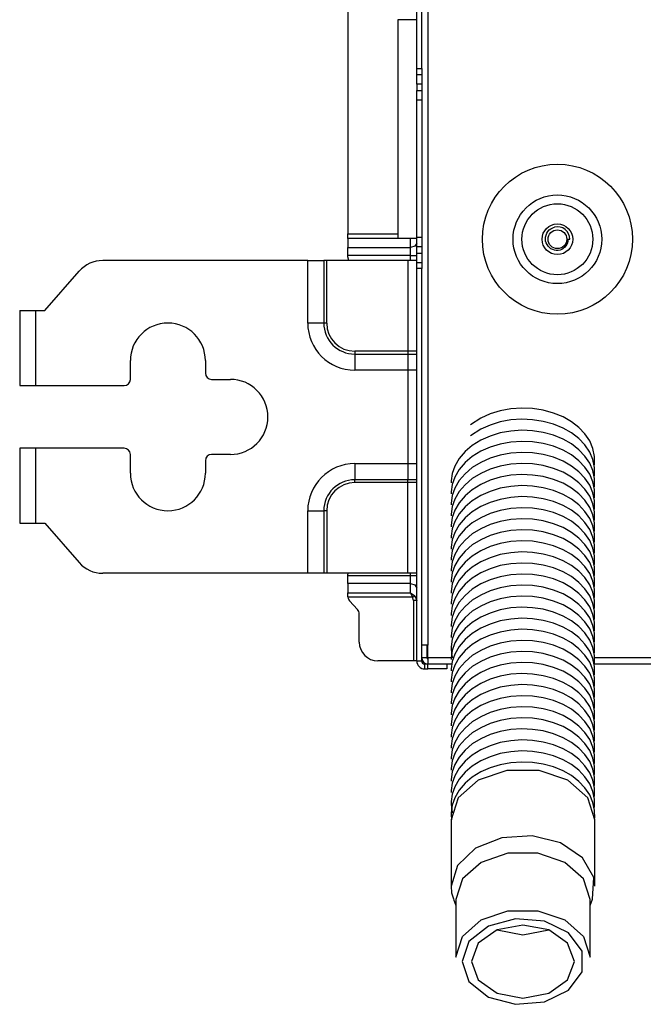
# Model space of a CAD drawing. Units: inches. Extents: x 0 to 22553, y 0 to 5362.
# Drawn here: x 3090 to 3190, y 2666 to 2823 of the extents above; entities that cross this region are included whole.
import ezdxf

# ---------------------------------------------------------------- set-up
doc = ezdxf.new("R2010")
doc.units = ezdxf.units.IN
doc.header["$MEASUREMENT"] = 0
doc.layers.add('LG-Product', color=3, linetype='Continuous')

msp = doc.modelspace()

# ---------------------------------------------------------------- linework, layer by layer
at = {"layer": 'LG-Product', "linetype": 'Continuous'}
for p, q in [((3155.13, 3165.09), (3155.13, 2723.09)), ((3154.13, 2815.29), (3154.13, 3072.89)), ((3153.33, 2815.29), (3153.33, 3027.59)), ((3142.33, 2937.26), (3142.33, 2788.84)), ((3153.33, 2823.09), (3150.33, 2823.09)), ((3150.33, 2823.09), (3150.33, 2788.09)), ((3153.33, 2815.29), (3154.13, 2815.29)), ((3153.33, 2814.58), (3153.33, 2815.29)), ((3153.33, 2814.29), (3153.33, 2814.58)), ((3154.13, 2815.3), (3154.13, 2783.29)), ((3154.13, 2815.29), (3154.13, 2814.58)), ((3154.13, 2814.58), (3154.13, 2814.29)), ((3154.13, 2814.29), (3153.33, 2814.29)), ((3153.33, 2813.85), (3153.33, 2814.29)), ((3153.33, 2812.79), (3153.33, 2813.85)), ((3154.13, 2812.79), (3153.33, 2812.79)), ((3153.33, 2812.79), (3153.33, 2811.79)), ((3153.33, 2811.79), (3154.13, 2811.79)), ((3153.33, 2810.73), (3153.33, 2811.79)), ((3153.33, 2810.29), (3153.33, 2810.73)), ((3153.33, 2788.29), (3153.33, 2810.29)), ((3153.33, 2810.29), (3153.56, 2810.29)), ((3153.56, 2810.29), (3154.13, 2810.29)), ((3174.31, 2789.23), (3174.53, 2789.47)), ((3174.53, 2789.47), (3174.79, 2789.67)), ((3174.79, 2789.67), (3175.08, 2789.83)), ((3175.08, 2789.83), (3175.22, 2789.89)), ((3175.22, 2789.89), (3175.36, 2789.94)), ((3142.33, 2788.84), (3150.33, 2788.84)), ((3142.33, 2788.45), (3142.33, 2788.84)), ((3142.33, 2788.13), (3142.33, 2788.45)), ((3150.33, 2788.13), (3142.33, 2788.13)), ((3142.33, 2788.13), (3142.33, 2786.65)), ((3153.33, 2788.09), (3150.33, 2788.09)), ((3152.33, 2786.65), (3152.33, 2788.09)), ((3153.56, 2788.29), (3153.33, 2788.29)), ((3153.33, 2787.85), (3153.33, 2788.29)), ((3153.33, 2786.79), (3153.33, 2787.85)), ((3154.13, 2788.29), (3153.56, 2788.29)), ((3173.92, 2788.03), (3173.94, 2788.35)), ((3173.95, 2787.71), (3173.92, 2788.03)), ((3173.94, 2788.35), (3174.02, 2788.66)), ((3174.04, 2787.41), (3173.95, 2787.71)), ((3174.02, 2788.66), (3174.14, 2788.95)), ((3174.14, 2788.95), (3174.31, 2789.23)), ((3177.5, 2787.71), (3177.44, 2787.43)), ((3177.51, 2787.99), (3177.5, 2787.71)), ((3177.51, 2787.99), (3177.83, 2787.99)), ((3142.33, 2786.65), (3152.33, 2786.65)), ((3142.33, 2786.07), (3142.33, 2786.65)), ((3153.03, 2786.86), (3152.33, 2786.65)), ((3152.33, 2786.07), (3152.33, 2786.65)), ((3153.33, 2787.36), (3153.03, 2786.86)), ((3154.13, 2786.79), (3153.33, 2786.79)), ((3153.33, 2785.79), (3153.33, 2786.79)), ((3174.17, 2787.13), (3174.04, 2787.41)), ((3174.34, 2786.87), (3174.17, 2787.13)), ((3174.56, 2786.65), (3174.34, 2786.87)), ((3174.8, 2786.47), (3174.56, 2786.65)), ((3175.08, 2786.33), (3174.8, 2786.47)), ((3175.36, 2786.24), (3175.08, 2786.33)), ((3175.66, 2786.2), (3175.36, 2786.24)), ((3175.96, 2786.21), (3175.66, 2786.2)), ((3176.25, 2786.26), (3175.96, 2786.21)), ((3176.52, 2786.37), (3176.25, 2786.26)), ((3176.78, 2786.51), (3176.52, 2786.37)), ((3177, 2786.7), (3176.78, 2786.51)), ((3177.19, 2786.92), (3177, 2786.7)), ((3177.34, 2787.17), (3177.19, 2786.92)), ((3177.44, 2787.43), (3177.34, 2787.17)), ((3135.89, 2784.59), (3103.1, 2784.59)), ((3135.89, 2774.59), (3135.89, 2784.59)), ((3135.89, 2784.59), (3137.44, 2784.59)), ((3137.44, 2784.59), (3138.47, 2784.59)), ((3138.47, 2784.59), (3138.47, 2774.59)), ((3138.65, 2784.59), (3138.47, 2784.59)), ((3138.93, 2784.59), (3138.65, 2784.59)), ((3138.93, 2774.59), (3138.93, 2784.59)), ((3151.93, 2784.59), (3138.93, 2784.59)), ((3142.33, 2785.38), (3142.33, 2786.07)), ((3152.33, 2785.38), (3142.33, 2785.38)), ((3142.33, 2785.14), (3142.33, 2785.38)), ((3151.93, 2784.59), (3151.93, 2770.09)), ((3152.66, 2784.59), (3151.93, 2784.59)), ((3152.33, 2785.38), (3152.33, 2786.07)), ((3152.33, 2784.59), (3152.33, 2785.38)), ((3152.33, 2785.38), (3153.03, 2785.38)), ((3153.33, 2784.59), (3152.66, 2784.59)), ((3153.03, 2785.38), (3153.33, 2785.38)), ((3153.33, 2785.79), (3154.13, 2785.79)), ((3153.33, 2784.73), (3153.33, 2785.79)), ((3153.33, 2784.29), (3153.33, 2784.73)), ((3153.33, 2784.29), (3154.13, 2784.29)), ((3153.33, 2784), (3153.33, 2784.29)), ((3153.33, 2783.29), (3153.33, 2784)), ((3153.33, 2720.59), (3153.33, 2783.29)), ((3154.13, 2783.29), (3153.33, 2783.29)), ((3154.13, 2784.29), (3154.13, 2784)), ((3154.13, 2784), (3154.13, 2783.29)), ((3154.13, 2720.59), (3154.13, 2783.29)), ((3093.83, 2776.59), (3099.33, 2782.88)), ((3089.83, 2776.59), (3089.83, 2764.59)), ((3089.83, 2776.59), (3090.56, 2776.59)), ((3090.56, 2776.59), (3092.33, 2776.59)), ((3092.33, 2776.59), (3092.33, 2764.59)), ((3092.33, 2776.59), (3093.83, 2776.59)), ((3137.44, 2774.59), (3135.89, 2774.59)), ((3138.47, 2774.59), (3137.44, 2774.59)), ((3138.65, 2774.59), (3138.47, 2774.59)), ((3138.93, 2774.59), (3138.65, 2774.59)), ((3151.93, 2770.09), (3143.43, 2770.09)), ((3143.43, 2770.09), (3143.43, 2769.82)), ((3143.43, 2769.82), (3143.43, 2769.63)), ((3143.43, 2769.63), (3151.93, 2769.63)), ((3143.43, 2769.63), (3143.43, 2768.6)), ((3152.66, 2770.09), (3151.93, 2770.09)), ((3151.93, 2770.09), (3151.93, 2769.82)), ((3151.93, 2769.82), (3151.93, 2769.63)), ((3151.93, 2769.63), (3151.93, 2768.6)), ((3151.93, 2769.63), (3152.65, 2769.63)), ((3152.65, 2769.63), (3153.33, 2769.63)), ((3153.33, 2770.09), (3152.66, 2770.09)), ((3107.53, 2765.59), (3107.53, 2768.59)), ((3119.53, 2768.59), (3119.53, 2766.59)), ((3143.43, 2768.6), (3143.43, 2767.06)), ((3151.93, 2768.6), (3151.93, 2767.06)), ((3151.93, 2767.06), (3143.43, 2767.06)), ((3151.93, 2767.06), (3151.93, 2752.12)), ((3152.64, 2767.06), (3151.93, 2767.06)), ((3153.33, 2767.06), (3152.64, 2767.06)), ((3089.83, 2764.59), (3090.56, 2764.59)), ((3090.56, 2764.59), (3092.33, 2764.59)), ((3092.33, 2764.59), (3106.53, 2764.59)), ((3120.53, 2765.59), (3123.53, 2765.59)), ((3170.12, 2760.98), (3168.38, 2760.86)), ((3171.87, 2760.91), (3170.12, 2760.98)), ((3163.57, 2759.39), (3161.92, 2758.34)), ((3165.06, 2760.06), (3163.57, 2759.39)), ((3166.68, 2760.56), (3165.06, 2760.06)), ((3168.38, 2760.86), (3166.68, 2760.56)), ((3173.58, 2760.65), (3171.87, 2760.91)), ((3175.21, 2760.2), (3173.58, 2760.65)), ((3176.73, 2759.58), (3175.21, 2760.2)), ((3178.08, 2758.81), (3176.73, 2759.58)), ((3165.06, 2758.29), (3163.57, 2757.63)), ((3166.68, 2758.79), (3165.06, 2758.29)), ((3168.38, 2759.1), (3166.68, 2758.79)), ((3170.12, 2759.22), (3168.38, 2759.1)), ((3171.87, 2759.14), (3170.12, 2759.22)), ((3173.58, 2758.88), (3171.87, 2759.14)), ((3175.21, 2758.43), (3173.58, 2758.88)), ((3176.73, 2757.81), (3175.21, 2758.43)), ((3178.08, 2757.04), (3176.73, 2757.81)), ((3179.27, 2757.89), (3178.08, 2758.81)), ((3180.24, 2756.87), (3179.27, 2757.89)), ((3163.57, 2757.63), (3161.92, 2756.57)), ((3165.06, 2756.53), (3163.57, 2755.86)), ((3166.68, 2757.02), (3165.06, 2756.53)), ((3168.38, 2757.33), (3166.68, 2757.02)), ((3170.12, 2757.45), (3168.38, 2757.33)), ((3171.87, 2757.37), (3170.12, 2757.45)), ((3173.58, 2757.11), (3171.87, 2757.37)), ((3175.21, 2756.66), (3173.58, 2757.11)), ((3176.73, 2756.04), (3175.21, 2756.66)), ((3179.27, 2756.12), (3178.08, 2757.04)), ((3181, 2755.74), (3180.24, 2756.87)), ((3162.22, 2755.03), (3161.06, 2754.05)), ((3163.57, 2755.86), (3162.22, 2755.03)), ((3165.06, 2754.76), (3163.57, 2754.09)), ((3166.68, 2755.25), (3165.06, 2754.76)), ((3168.38, 2755.56), (3166.68, 2755.25)), ((3170.12, 2755.68), (3168.38, 2755.56)), ((3171.87, 2755.61), (3170.12, 2755.68)), ((3173.58, 2755.34), (3171.87, 2755.61)), ((3175.21, 2754.9), (3173.58, 2755.34)), ((3176.73, 2754.27), (3175.21, 2754.9)), ((3178.08, 2755.27), (3176.73, 2756.04)), ((3179.27, 2754.35), (3178.08, 2755.27)), ((3180.24, 2755.1), (3179.27, 2756.12)), ((3181, 2753.97), (3180.24, 2755.1)), ((3181.52, 2754.53), (3181, 2755.74)), ((3089.83, 2754.59), (3089.83, 2742.59)), ((3090.56, 2754.59), (3089.83, 2754.59)), ((3092.33, 2754.59), (3090.56, 2754.59)), ((3092.33, 2754.59), (3092.33, 2742.59)), ((3106.53, 2754.59), (3092.33, 2754.59)), ((3107.53, 2750.59), (3107.53, 2753.59)), ((3123.53, 2753.59), (3120.53, 2753.59)), ((3161.06, 2754.05), (3160.12, 2752.94)), ((3162.22, 2753.26), (3161.06, 2752.28)), ((3163.57, 2754.09), (3162.22, 2753.26)), ((3166.68, 2753.49), (3165.06, 2752.99)), ((3168.38, 2753.79), (3166.68, 2753.49)), ((3170.12, 2753.91), (3168.38, 2753.79)), ((3171.87, 2753.84), (3170.12, 2753.91)), ((3173.58, 2753.57), (3171.87, 2753.84)), ((3175.21, 2753.13), (3173.58, 2753.57)), ((3176.73, 2752.51), (3175.21, 2753.13)), ((3178.08, 2753.5), (3176.73, 2754.27)), ((3179.27, 2752.59), (3178.08, 2753.5)), ((3180.24, 2753.33), (3179.27, 2754.35)), ((3181, 2752.21), (3180.24, 2753.33)), ((3181.52, 2752.77), (3181, 2753.97)), ((3181.79, 2753.27), (3181.52, 2754.53)), ((3181.79, 2751.93), (3181.79, 2753.27)), ((3119.53, 2752.59), (3119.53, 2750.59)), ((3143.43, 2752.12), (3151.93, 2752.12)), ((3143.43, 2752.12), (3143.43, 2750.58)), ((3151.93, 2752.12), (3151.93, 2750.58)), ((3151.93, 2752.12), (3152.64, 2752.12)), ((3152.64, 2752.12), (3153.33, 2752.12)), ((3159.42, 2751.73), (3159.01, 2750.56)), ((3160.12, 2752.94), (3159.42, 2751.73)), ((3161.06, 2752.28), (3160.12, 2751.17)), ((3163.57, 2752.32), (3162.22, 2751.49)), ((3165.06, 2752.99), (3163.57, 2752.32)), ((3166.68, 2751.72), (3165.06, 2751.22)), ((3168.38, 2752.03), (3166.68, 2751.72)), ((3170.12, 2752.14), (3168.38, 2752.03)), ((3171.87, 2752.07), (3170.12, 2752.14)), ((3173.58, 2751.81), (3171.87, 2752.07)), ((3175.21, 2751.36), (3173.58, 2751.81)), ((3178.08, 2751.73), (3176.73, 2752.51)), ((3179.27, 2750.82), (3178.08, 2751.73)), ((3180.24, 2751.56), (3179.27, 2752.59)), ((3181, 2750.44), (3180.24, 2751.56)), ((3181.52, 2751), (3181, 2752.21)), ((3181.79, 2751.51), (3181.52, 2752.77)), ((3181.79, 2750.16), (3181.79, 2751.51)), ((3143.43, 2750.58), (3143.43, 2749.55)), ((3151.93, 2750.58), (3151.93, 2749.55)), ((3159.01, 2750.56), (3158.83, 2749.35)), ((3159.42, 2749.96), (3159.01, 2748.79)), ((3160.12, 2751.17), (3159.42, 2749.96)), ((3161.06, 2750.51), (3160.12, 2749.4)), ((3162.22, 2751.49), (3161.06, 2750.51)), ((3163.57, 2750.56), (3162.22, 2749.72)), ((3165.06, 2751.22), (3163.57, 2750.56)), ((3166.68, 2749.95), (3165.06, 2749.46)), ((3168.38, 2750.26), (3166.68, 2749.95)), ((3170.12, 2750.38), (3168.38, 2750.26)), ((3171.87, 2750.3), (3170.12, 2750.38)), ((3173.58, 2750.04), (3171.87, 2750.3)), ((3175.21, 2749.59), (3173.58, 2750.04)), ((3176.73, 2750.74), (3175.21, 2751.36)), ((3178.08, 2749.97), (3176.73, 2750.74)), ((3179.27, 2749.05), (3178.08, 2749.97)), ((3180.24, 2749.8), (3179.27, 2750.82)), ((3181.52, 2749.23), (3181, 2750.44)), ((3181.79, 2749.74), (3181.52, 2751)), ((3151.93, 2749.55), (3143.43, 2749.55)), ((3143.43, 2749.37), (3143.43, 2749.55)), ((3143.43, 2749.09), (3143.43, 2749.37)), ((3151.93, 2749.09), (3143.43, 2749.09)), ((3152.65, 2749.55), (3151.93, 2749.55)), ((3151.93, 2749.37), (3151.93, 2749.55)), ((3151.93, 2749.09), (3151.93, 2749.37)), ((3151.93, 2734.59), (3151.93, 2749.09)), ((3152.66, 2749.09), (3151.93, 2749.09)), ((3153.33, 2749.55), (3152.65, 2749.55)), ((3153.33, 2749.09), (3152.66, 2749.09)), ((3158.83, 2749.35), (3158.83, 2749.21)), ((3158.83, 2749.21), (3158.83, 2749.07)), ((3159.01, 2748.79), (3158.83, 2747.59)), ((3160.12, 2749.4), (3159.42, 2748.19)), ((3161.06, 2748.74), (3160.12, 2747.64)), ((3162.22, 2749.72), (3161.06, 2748.74)), ((3163.57, 2748.79), (3162.22, 2747.95)), ((3165.06, 2749.46), (3163.57, 2748.79)), ((3168.38, 2748.49), (3166.68, 2748.18)), ((3170.12, 2748.61), (3168.38, 2748.49)), ((3171.87, 2748.53), (3170.12, 2748.61)), ((3173.58, 2748.27), (3171.87, 2748.53)), ((3176.73, 2748.97), (3175.21, 2749.59)), ((3178.08, 2748.2), (3176.73, 2748.97)), ((3180.24, 2748.03), (3179.27, 2749.05)), ((3181, 2748.67), (3180.24, 2749.8)), ((3181.52, 2747.46), (3181, 2748.67)), ((3181.79, 2747.97), (3181.52, 2749.23)), ((3181.79, 2748.39), (3181.79, 2749.74)), ((3158.83, 2747.59), (3158.83, 2747.44)), ((3158.83, 2747.44), (3158.83, 2747.3)), ((3159.01, 2747.02), (3158.83, 2745.82)), ((3159.42, 2748.19), (3159.01, 2747.02)), ((3160.12, 2747.64), (3159.42, 2746.43)), ((3161.06, 2746.97), (3160.12, 2745.87)), ((3162.22, 2747.95), (3161.06, 2746.97)), ((3163.57, 2747.02), (3162.22, 2746.19)), ((3165.06, 2747.69), (3163.57, 2747.02)), ((3166.68, 2748.18), (3165.06, 2747.69)), ((3170.12, 2746.84), (3168.38, 2746.72)), ((3171.87, 2746.77), (3170.12, 2746.84)), ((3175.21, 2747.82), (3173.58, 2748.27)), ((3176.73, 2747.2), (3175.21, 2747.82)), ((3178.08, 2746.43), (3176.73, 2747.2)), ((3179.27, 2747.28), (3178.08, 2748.2)), ((3180.24, 2746.26), (3179.27, 2747.28)), ((3181, 2746.9), (3180.24, 2748.03)), ((3181.52, 2745.69), (3181, 2746.9)), ((3181.79, 2746.2), (3181.52, 2747.46)), ((3181.79, 2746.63), (3181.79, 2747.97)), ((3158.83, 2745.82), (3158.83, 2745.68)), ((3158.83, 2745.68), (3158.83, 2745.54)), ((3159.01, 2745.25), (3158.83, 2744.05)), ((3159.42, 2746.43), (3159.01, 2745.25)), ((3160.12, 2745.87), (3159.42, 2744.66)), ((3161.06, 2745.21), (3160.12, 2744.1)), ((3162.22, 2746.19), (3161.06, 2745.21)), ((3163.57, 2745.25), (3162.22, 2744.42)), ((3165.06, 2745.92), (3163.57, 2745.25)), ((3166.68, 2746.41), (3165.06, 2745.92)), ((3168.38, 2746.72), (3166.68, 2746.41)), ((3173.58, 2746.5), (3171.87, 2746.77)), ((3175.21, 2746.06), (3173.58, 2746.5)), ((3176.73, 2745.44), (3175.21, 2746.06)), ((3178.08, 2744.66), (3176.73, 2745.44)), ((3179.27, 2745.52), (3178.08, 2746.43)), ((3180.24, 2744.49), (3179.27, 2745.52)), ((3181, 2745.13), (3180.24, 2746.26)), ((3181.79, 2744.44), (3181.52, 2745.69)), ((3181.79, 2744.86), (3181.79, 2746.2)), ((3135.89, 2734.59), (3135.89, 2744.59)), ((3135.89, 2744.59), (3137.44, 2744.59)), ((3137.44, 2744.59), (3138.47, 2744.59)), ((3138.47, 2744.59), (3138.47, 2734.59)), ((3138.65, 2744.59), (3138.47, 2744.59)), ((3138.93, 2744.59), (3138.65, 2744.59)), ((3138.93, 2744.59), (3138.93, 2734.59)), ((3158.83, 2744.05), (3158.83, 2743.91)), ((3158.83, 2743.91), (3158.83, 2743.77)), ((3159.42, 2744.66), (3159.01, 2743.49)), ((3160.12, 2744.1), (3159.42, 2742.89)), ((3162.22, 2744.42), (3161.06, 2743.44)), ((3165.06, 2744.15), (3163.57, 2743.48)), ((3166.68, 2744.65), (3165.06, 2744.15)), ((3168.38, 2744.95), (3166.68, 2744.65)), ((3170.12, 2745.07), (3168.38, 2744.95)), ((3171.87, 2745), (3170.12, 2745.07)), ((3173.58, 2744.74), (3171.87, 2745)), ((3175.21, 2744.29), (3173.58, 2744.74)), ((3176.73, 2743.67), (3175.21, 2744.29)), ((3178.08, 2742.9), (3176.73, 2743.67)), ((3179.27, 2743.75), (3178.08, 2744.66)), ((3180.24, 2742.73), (3179.27, 2743.75)), ((3181, 2743.37), (3180.24, 2744.49)), ((3181.52, 2743.93), (3181, 2745.13)), ((3181.79, 2742.67), (3181.52, 2743.93)), ((3181.79, 2743.09), (3181.79, 2744.44)), ((3089.83, 2742.59), (3090.56, 2742.59)), ((3090.56, 2742.59), (3092.33, 2742.59)), ((3092.33, 2742.59), (3093.83, 2742.59)), ((3093.83, 2742.59), (3099.33, 2736.3)), ((3159.01, 2743.49), (3158.83, 2742.28)), ((3158.83, 2742.28), (3158.83, 2742.14)), ((3158.83, 2742.14), (3158.83, 2742)), ((3159.42, 2742.89), (3159.01, 2741.72)), ((3160.12, 2742.33), (3159.42, 2741.12)), ((3161.06, 2743.44), (3160.12, 2742.33)), ((3162.22, 2742.65), (3161.06, 2741.67)), ((3163.57, 2743.48), (3162.22, 2742.65)), ((3165.06, 2742.38), (3163.57, 2741.72)), ((3166.68, 2742.88), (3165.06, 2742.38)), ((3168.38, 2743.19), (3166.68, 2742.88)), ((3170.12, 2743.31), (3168.38, 2743.19)), ((3171.87, 2743.23), (3170.12, 2743.31)), ((3173.58, 2742.97), (3171.87, 2743.23)), ((3175.21, 2742.52), (3173.58, 2742.97)), ((3176.73, 2741.9), (3175.21, 2742.52)), ((3179.27, 2741.98), (3178.08, 2742.9)), ((3181, 2741.6), (3180.24, 2742.73)), ((3181.52, 2742.16), (3181, 2743.37)), ((3181.79, 2740.9), (3181.52, 2742.16)), ((3181.79, 2741.32), (3181.79, 2742.67)), ((3159.01, 2741.72), (3158.83, 2740.51)), ((3158.83, 2740.51), (3158.83, 2740.37)), ((3159.42, 2741.12), (3159.01, 2739.95)), ((3160.12, 2740.57), (3159.42, 2739.36)), ((3161.06, 2741.67), (3160.12, 2740.57)), ((3162.22, 2740.88), (3161.06, 2739.9)), ((3163.57, 2741.72), (3162.22, 2740.88)), ((3165.06, 2740.62), (3163.57, 2739.95)), ((3166.68, 2741.11), (3165.06, 2740.62)), ((3168.38, 2741.42), (3166.68, 2741.11)), ((3170.12, 2741.54), (3168.38, 2741.42)), ((3171.87, 2741.46), (3170.12, 2741.54)), ((3173.58, 2741.2), (3171.87, 2741.46)), ((3175.21, 2740.75), (3173.58, 2741.2)), ((3176.73, 2740.13), (3175.21, 2740.75)), ((3178.08, 2741.13), (3176.73, 2741.9)), ((3179.27, 2740.21), (3178.08, 2741.13)), ((3180.24, 2740.96), (3179.27, 2741.98)), ((3181, 2739.83), (3180.24, 2740.96)), ((3181.52, 2740.39), (3181, 2741.6)), ((3181.79, 2739.55), (3181.79, 2740.9)), ((3158.83, 2740.37), (3158.83, 2740.23)), ((3159.01, 2739.95), (3158.83, 2738.75)), ((3159.42, 2739.36), (3159.01, 2738.18)), ((3161.06, 2739.9), (3160.12, 2738.8)), ((3162.22, 2739.12), (3161.06, 2738.14)), ((3163.57, 2739.95), (3162.22, 2739.12)), ((3166.68, 2739.34), (3165.06, 2738.85)), ((3168.38, 2739.65), (3166.68, 2739.34)), ((3170.12, 2739.77), (3168.38, 2739.65)), ((3171.87, 2739.7), (3170.12, 2739.77)), ((3173.58, 2739.43), (3171.87, 2739.7)), ((3175.21, 2738.99), (3173.58, 2739.43)), ((3176.73, 2738.36), (3175.21, 2738.99)), ((3178.08, 2739.36), (3176.73, 2740.13)), ((3179.27, 2738.44), (3178.08, 2739.36)), ((3180.24, 2739.19), (3179.27, 2740.21)), ((3181, 2738.06), (3180.24, 2739.19)), ((3181.52, 2738.62), (3181, 2739.83)), ((3181.79, 2739.13), (3181.52, 2740.39)), ((3181.79, 2737.79), (3181.79, 2739.13)), ((3158.83, 2738.75), (3158.83, 2738.61)), ((3158.83, 2738.61), (3158.83, 2738.46)), ((3159.01, 2738.18), (3158.83, 2736.98)), ((3159.42, 2737.59), (3159.01, 2736.42)), ((3160.12, 2738.8), (3159.42, 2737.59)), ((3161.06, 2738.14), (3160.12, 2737.03)), ((3162.22, 2737.35), (3161.06, 2736.37)), ((3163.57, 2738.18), (3162.22, 2737.35)), ((3165.06, 2738.85), (3163.57, 2738.18)), ((3166.68, 2737.58), (3165.06, 2737.08)), ((3168.38, 2737.88), (3166.68, 2737.58)), ((3170.12, 2738), (3168.38, 2737.88)), ((3171.87, 2737.93), (3170.12, 2738)), ((3173.58, 2737.66), (3171.87, 2737.93)), ((3175.21, 2737.22), (3173.58, 2737.66)), ((3178.08, 2737.59), (3176.73, 2738.36)), ((3179.27, 2736.68), (3178.08, 2737.59)), ((3180.24, 2737.42), (3179.27, 2738.44)), ((3181, 2736.3), (3180.24, 2737.42)), ((3181.52, 2736.86), (3181, 2738.06)), ((3181.79, 2737.36), (3181.52, 2738.62)), ((3181.79, 2736.02), (3181.79, 2737.36)), ((3158.83, 2736.98), (3158.83, 2736.84)), ((3158.83, 2736.84), (3158.83, 2736.7)), ((3159.01, 2736.42), (3158.83, 2735.21)), ((3159.42, 2735.82), (3159.01, 2734.65)), ((3160.12, 2737.03), (3159.42, 2735.82)), ((3161.06, 2736.37), (3160.12, 2735.26)), ((3163.57, 2736.41), (3162.22, 2735.58)), ((3165.06, 2737.08), (3163.57, 2736.41)), ((3166.68, 2735.81), (3165.06, 2735.31)), ((3168.38, 2736.12), (3166.68, 2735.81)), ((3170.12, 2736.23), (3168.38, 2736.12)), ((3171.87, 2736.16), (3170.12, 2736.23)), ((3173.58, 2735.9), (3171.87, 2736.16)), ((3175.21, 2735.45), (3173.58, 2735.9)), ((3176.73, 2736.6), (3175.21, 2737.22)), ((3178.08, 2735.82), (3176.73, 2736.6)), ((3179.27, 2734.91), (3178.08, 2735.82)), ((3180.24, 2735.65), (3179.27, 2736.68)), ((3181.52, 2735.09), (3181, 2736.3)), ((3181.79, 2735.6), (3181.52, 2736.86)), ((3135.89, 2734.59), (3103.1, 2734.59)), ((3137.44, 2734.59), (3135.89, 2734.59)), ((3138.47, 2734.59), (3137.44, 2734.59)), ((3138.65, 2734.59), (3138.47, 2734.59)), ((3138.93, 2734.59), (3138.65, 2734.59)), ((3151.93, 2734.59), (3138.93, 2734.59)), ((3142.33, 2734.21), (3142.33, 2734.44)), ((3142.33, 2734.21), (3152.33, 2734.21)), ((3142.33, 2733.52), (3142.33, 2734.21)), ((3152.66, 2734.59), (3151.93, 2734.59)), ((3152.33, 2734.21), (3152.33, 2734.59)), ((3152.33, 2733.52), (3152.33, 2734.21)), ((3152.33, 2734.21), (3153.03, 2734.21)), ((3153.33, 2734.59), (3152.66, 2734.59)), ((3153.03, 2734.21), (3153.33, 2734.21)), ((3158.83, 2735.21), (3158.83, 2735.07)), ((3158.83, 2735.07), (3158.83, 2734.93)), ((3159.01, 2734.65), (3158.83, 2733.44)), ((3160.12, 2735.26), (3159.42, 2734.05)), ((3161.06, 2734.6), (3160.12, 2733.49)), ((3162.22, 2735.58), (3161.06, 2734.6)), ((3163.57, 2734.65), (3162.22, 2733.81)), ((3165.06, 2735.31), (3163.57, 2734.65)), ((3168.38, 2734.35), (3166.68, 2734.04)), ((3170.12, 2734.47), (3168.38, 2734.35)), ((3171.87, 2734.39), (3170.12, 2734.47)), ((3173.58, 2734.13), (3171.87, 2734.39)), ((3176.73, 2734.83), (3175.21, 2735.45)), ((3178.08, 2734.06), (3176.73, 2734.83)), ((3180.24, 2733.89), (3179.27, 2734.91)), ((3181, 2734.53), (3180.24, 2735.65)), ((3181.52, 2733.32), (3181, 2734.53)), ((3181.79, 2733.83), (3181.52, 2735.09)), ((3181.79, 2734.25), (3181.79, 2735.6)), ((3142.33, 2732.93), (3142.33, 2733.52)), ((3152.33, 2732.93), (3142.33, 2732.93)), ((3142.33, 2732.93), (3142.33, 2731.45)), ((3152.33, 2732.93), (3152.33, 2733.52)), ((3152.33, 2731.45), (3152.33, 2732.93)), ((3152.33, 2732.93), (3153.03, 2732.73)), ((3153.03, 2732.73), (3153.33, 2732.23)), ((3158.83, 2733.44), (3158.83, 2733.3)), ((3158.83, 2733.3), (3158.83, 2733.16)), ((3159.01, 2732.88), (3158.83, 2731.68)), ((3159.42, 2734.05), (3159.01, 2732.88)), ((3160.12, 2733.49), (3159.42, 2732.28)), ((3161.06, 2732.83), (3160.12, 2731.73)), ((3162.22, 2733.81), (3161.06, 2732.83)), ((3163.57, 2732.88), (3162.22, 2732.04)), ((3165.06, 2733.55), (3163.57, 2732.88)), ((3166.68, 2734.04), (3165.06, 2733.55)), ((3170.12, 2732.7), (3168.38, 2732.58)), ((3171.87, 2732.62), (3170.12, 2732.7)), ((3173.58, 2732.36), (3171.87, 2732.62)), ((3175.21, 2733.68), (3173.58, 2734.13)), ((3176.73, 2733.06), (3175.21, 2733.68)), ((3178.08, 2732.29), (3176.73, 2733.06)), ((3179.27, 2733.14), (3178.08, 2734.06)), ((3180.24, 2732.12), (3179.27, 2733.14)), ((3181, 2732.76), (3180.24, 2733.89)), ((3181.52, 2731.55), (3181, 2732.76)), ((3181.79, 2732.06), (3181.52, 2733.32)), ((3181.79, 2732.48), (3181.79, 2733.83)), ((3142.33, 2731.45), (3152.33, 2731.45)), ((3142.33, 2731.19), (3142.33, 2731.45)), ((3142.33, 2730.87), (3142.33, 2731.19)), ((3152.33, 2731.45), (3153.03, 2731)), ((3152.33, 2731.45), (3152.68, 2730.75)), ((3158.83, 2731.68), (3158.83, 2731.53)), ((3158.83, 2731.53), (3158.83, 2731.39)), ((3159.01, 2731.11), (3158.83, 2729.91)), ((3159.42, 2732.28), (3159.01, 2731.11)), ((3160.12, 2731.73), (3159.42, 2730.52)), ((3161.06, 2731.06), (3160.12, 2729.96)), ((3162.22, 2732.04), (3161.06, 2731.06)), ((3163.57, 2731.11), (3162.22, 2730.28)), ((3165.06, 2731.78), (3163.57, 2731.11)), ((3166.68, 2732.27), (3165.06, 2731.78)), ((3168.38, 2732.58), (3166.68, 2732.27)), ((3175.21, 2731.91), (3173.58, 2732.36)), ((3176.73, 2731.29), (3175.21, 2731.91)), ((3178.08, 2730.52), (3176.73, 2731.29)), ((3179.27, 2731.37), (3178.08, 2732.29)), ((3180.24, 2730.35), (3179.27, 2731.37)), ((3181, 2730.99), (3180.24, 2732.12)), ((3181.79, 2730.29), (3181.52, 2731.55)), ((3181.79, 2730.72), (3181.79, 2732.06)), ((3142.33, 2730.81), (3142.33, 2730.87)), ((3142.34, 2730.75), (3142.33, 2730.81)), ((3152.68, 2730.75), (3142.34, 2730.75)), ((3142.58, 2730.21), (3143.87, 2728.78)), ((3152.68, 2730.75), (3152.88, 2730.89)), ((3152.83, 2730.25), (3152.68, 2730.75)), ((3152.83, 2730.25), (3152.83, 2720.59)), ((3153.18, 2730.25), (3152.83, 2730.25)), ((3152.88, 2730.89), (3153.03, 2731)), ((3153.03, 2731), (3153.33, 2730.25)), ((3153.33, 2730.25), (3153.18, 2730.25)), ((3158.83, 2729.91), (3158.83, 2729.77)), ((3158.83, 2729.77), (3158.83, 2729.63)), ((3159.42, 2730.52), (3159.01, 2729.34)), ((3160.12, 2729.96), (3159.42, 2728.75)), ((3162.22, 2730.28), (3161.06, 2729.3)), ((3165.06, 2730.01), (3163.57, 2729.34)), ((3166.68, 2730.5), (3165.06, 2730.01)), ((3168.38, 2730.81), (3166.68, 2730.5)), ((3170.12, 2730.93), (3168.38, 2730.81)), ((3171.87, 2730.86), (3170.12, 2730.93)), ((3173.58, 2730.59), (3171.87, 2730.86)), ((3175.21, 2730.15), (3173.58, 2730.59)), ((3176.73, 2729.53), (3175.21, 2730.15)), ((3178.08, 2728.75), (3176.73, 2729.53)), ((3179.27, 2729.61), (3178.08, 2730.52)), ((3180.24, 2728.58), (3179.27, 2729.61)), ((3181, 2729.22), (3180.24, 2730.35)), ((3181.52, 2729.78), (3181, 2730.99)), ((3181.79, 2728.53), (3181.52, 2729.78)), ((3181.79, 2728.95), (3181.79, 2730.29)), ((3144.13, 2723.59), (3144.13, 2728.11)), ((3159.01, 2729.34), (3158.83, 2728.14)), ((3158.83, 2728.14), (3158.83, 2728)), ((3158.83, 2728), (3158.83, 2727.86)), ((3159.42, 2728.75), (3159.01, 2727.58)), ((3160.12, 2728.19), (3159.42, 2726.98)), ((3161.06, 2729.3), (3160.12, 2728.19)), ((3162.22, 2728.51), (3161.06, 2727.53)), ((3163.57, 2729.34), (3162.22, 2728.51)), ((3165.06, 2728.24), (3163.57, 2727.57)), ((3166.68, 2728.74), (3165.06, 2728.24)), ((3168.38, 2729.04), (3166.68, 2728.74)), ((3170.12, 2729.16), (3168.38, 2729.04)), ((3171.87, 2729.09), (3170.12, 2729.16)), ((3173.58, 2728.83), (3171.87, 2729.09)), ((3175.21, 2728.38), (3173.58, 2728.83)), ((3176.73, 2727.76), (3175.21, 2728.38)), ((3179.27, 2727.84), (3178.08, 2728.75)), ((3181, 2727.46), (3180.24, 2728.58)), ((3181.52, 2728.02), (3181, 2729.22)), ((3181.79, 2726.76), (3181.52, 2728.02)), ((3181.79, 2727.18), (3181.79, 2728.53)), ((3159.01, 2727.58), (3158.83, 2726.37)), ((3158.83, 2726.37), (3158.83, 2726.23)), ((3159.42, 2726.98), (3159.01, 2725.81)), ((3160.12, 2726.42), (3159.42, 2725.21)), ((3161.06, 2727.53), (3160.12, 2726.42)), ((3162.22, 2726.74), (3161.06, 2725.76)), ((3163.57, 2727.57), (3162.22, 2726.74)), ((3165.06, 2726.47), (3163.57, 2725.81)), ((3166.68, 2726.97), (3165.06, 2726.47)), ((3168.38, 2727.28), (3166.68, 2726.97)), ((3170.12, 2727.4), (3168.38, 2727.28)), ((3171.87, 2727.32), (3170.12, 2727.4)), ((3173.58, 2727.06), (3171.87, 2727.32)), ((3175.21, 2726.61), (3173.58, 2727.06)), ((3176.73, 2725.99), (3175.21, 2726.61)), ((3178.08, 2726.99), (3176.73, 2727.76)), ((3179.27, 2726.07), (3178.08, 2726.99)), ((3180.24, 2726.82), (3179.27, 2727.84)), ((3181, 2725.69), (3180.24, 2726.82)), ((3181.52, 2726.25), (3181, 2727.46)), ((3181.79, 2725.41), (3181.79, 2726.76)), ((3158.83, 2726.23), (3158.83, 2726.09)), ((3159.01, 2725.81), (3158.83, 2724.6)), ((3159.42, 2725.21), (3159.01, 2724.04)), ((3161.06, 2725.76), (3160.12, 2724.66)), ((3162.22, 2724.97), (3161.06, 2723.99)), ((3163.57, 2725.81), (3162.22, 2724.97)), ((3166.68, 2725.2), (3165.06, 2724.71)), ((3168.38, 2725.51), (3166.68, 2725.2)), ((3170.12, 2725.63), (3168.38, 2725.51)), ((3171.87, 2725.55), (3170.12, 2725.63)), ((3173.58, 2725.29), (3171.87, 2725.55)), ((3175.21, 2724.84), (3173.58, 2725.29)), ((3176.73, 2724.22), (3175.21, 2724.84)), ((3178.08, 2725.22), (3176.73, 2725.99)), ((3179.27, 2724.3), (3178.08, 2725.22)), ((3180.24, 2725.05), (3179.27, 2726.07)), ((3181, 2723.92), (3180.24, 2725.05)), ((3181.52, 2724.48), (3181, 2725.69)), ((3181.79, 2724.99), (3181.52, 2726.25)), ((3181.79, 2723.64), (3181.79, 2724.99)), ((3158.83, 2724.6), (3158.83, 2724.46)), ((3158.83, 2724.46), (3158.83, 2724.32)), ((3159.01, 2724.04), (3158.83, 2722.84)), ((3159.42, 2723.45), (3159.01, 2722.27)), ((3160.12, 2724.66), (3159.42, 2723.45)), ((3161.06, 2723.99), (3160.12, 2722.89)), ((3162.22, 2723.21), (3161.06, 2722.23)), ((3163.57, 2724.04), (3162.22, 2723.21)), ((3165.06, 2724.71), (3163.57, 2724.04)), ((3166.68, 2723.43), (3165.06, 2722.94)), ((3168.38, 2723.74), (3166.68, 2723.43)), ((3170.12, 2723.86), (3168.38, 2723.74)), ((3171.87, 2723.79), (3170.12, 2723.86)), ((3173.58, 2723.52), (3171.87, 2723.79)), ((3175.21, 2723.08), (3173.58, 2723.52)), ((3178.08, 2723.45), (3176.73, 2724.22)), ((3179.27, 2722.53), (3178.08, 2723.45)), ((3180.24, 2723.28), (3179.27, 2724.3)), ((3181, 2722.15), (3180.24, 2723.28)), ((3181.52, 2722.71), (3181, 2723.92)), ((3181.79, 2723.22), (3181.52, 2724.48)), ((3181.79, 2721.88), (3181.79, 2723.22)), ((3154.42, 2723.09), (3154.13, 2723.09)), ((3155.13, 2723.09), (3154.42, 2723.09)), ((3154.93, 2723.09), (3154.93, 2721.09)), ((3154.93, 2722.84), (3155.13, 2722.84)), ((3155.13, 2721.09), (3155.13, 2723.09)), ((3158.83, 2722.84), (3158.83, 2722.7)), ((3158.83, 2722.7), (3158.83, 2722.55)), ((3158.83, 2722.55), (3158.87, 2721.84)), ((3159.01, 2722.27), (3158.83, 2721.07)), ((3158.87, 2721.84), (3158.99, 2721.14)), ((3159.42, 2721.68), (3159.01, 2720.51)), ((3160.12, 2722.89), (3159.42, 2721.68)), ((3161.06, 2722.23), (3160.12, 2721.12)), ((3163.57, 2722.27), (3162.22, 2721.44)), ((3165.06, 2722.94), (3163.57, 2722.27)), ((3166.68, 2721.67), (3165.06, 2721.17)), ((3168.38, 2721.97), (3166.68, 2721.67)), ((3170.12, 2722.09), (3168.38, 2721.97)), ((3171.87, 2722.02), (3170.12, 2722.09)), ((3173.58, 2721.75), (3171.87, 2722.02)), ((3175.21, 2721.31), (3173.58, 2721.75)), ((3176.73, 2722.45), (3175.21, 2723.08)), ((3178.08, 2721.68), (3176.73, 2722.45)), ((3179.27, 2720.77), (3178.08, 2721.68)), ((3180.24, 2721.51), (3179.27, 2722.53)), ((3181.52, 2720.95), (3181, 2722.15)), ((3181.79, 2721.45), (3181.52, 2722.71)), ((3152.83, 2720.59), (3147.13, 2720.59)), ((3153.18, 2720.59), (3152.83, 2720.59)), ((3153.33, 2720.59), (3153.18, 2720.59)), ((3153.33, 2720.59), (3154.13, 2720.59)), ((3154.93, 2721.09), (3154.13, 2721.09)), ((3154.63, 2719.29), (3154.63, 2720.09)), ((3154.63, 2720.09), (3155.13, 2720.09)), ((3158.84, 2721.09), (3155.13, 2721.09)), ((3155.13, 2721.09), (3155.13, 2720.38)), ((3155.13, 2720.38), (3155.13, 2720.09)), ((3155.13, 2720.09), (3158.91, 2720.09)), ((3155.13, 2719.29), (3155.13, 2720.09)), ((3155.13, 2720.09), (3157.25, 2720.09)), ((3157.25, 2720.09), (3158.13, 2720.09)), ((3158.13, 2720.09), (3158.13, 2719.29)), ((3158.83, 2721.07), (3158.83, 2720.93)), ((3158.83, 2720.93), (3158.83, 2720.79)), ((3159.01, 2720.51), (3158.83, 2719.3)), ((3158.99, 2721.14), (3159, 2721.09)), ((3160.12, 2721.12), (3159.42, 2719.91)), ((3161.06, 2720.46), (3160.12, 2719.35)), ((3162.22, 2721.44), (3161.06, 2720.46)), ((3163.57, 2720.5), (3162.22, 2719.67)), ((3165.06, 2721.17), (3163.57, 2720.5)), ((3168.38, 2720.21), (3166.68, 2719.9)), ((3170.12, 2720.32), (3168.38, 2720.21)), ((3171.87, 2720.25), (3170.12, 2720.32)), ((3173.58, 2719.99), (3171.87, 2720.25)), ((3176.73, 2720.69), (3175.21, 2721.31)), ((3178.08, 2719.91), (3176.73, 2720.69)), ((3180.24, 2719.74), (3179.27, 2720.77)), ((3181, 2720.39), (3180.24, 2721.51)), ((3181.52, 2719.18), (3181, 2720.39)), ((3181.79, 2719.69), (3181.52, 2720.95)), ((3181.67, 2720.09), (4331.53, 2720.09)), ((4331.53, 2721.09), (3181.76, 2721.09)), ((3181.79, 2720.08), (3181.79, 2721.45)), ((3154.63, 2719.29), (3155.13, 2719.29)), ((3157.25, 2719.29), (3155.13, 2719.29)), ((3158.13, 2719.29), (3157.25, 2719.29)), ((3158.83, 2719.3), (3158.83, 2719.16)), ((3158.83, 2719.16), (3158.83, 2719.02)), ((3159.01, 2718.74), (3158.83, 2717.53)), ((3159.42, 2719.91), (3159.01, 2718.74)), ((3160.12, 2719.35), (3159.42, 2718.14)), ((3161.06, 2718.69), (3160.12, 2717.58)), ((3162.22, 2719.67), (3161.06, 2718.69)), ((3163.57, 2718.74), (3162.22, 2717.9)), ((3165.06, 2719.4), (3163.57, 2718.74)), ((3166.68, 2719.9), (3165.06, 2719.4)), ((3170.12, 2718.56), (3168.38, 2718.44)), ((3171.87, 2718.48), (3170.12, 2718.56)), ((3173.58, 2718.22), (3171.87, 2718.48)), ((3175.21, 2719.54), (3173.58, 2719.99)), ((3176.73, 2718.92), (3175.21, 2719.54)), ((3178.08, 2718.15), (3176.73, 2718.92)), ((3179.27, 2719), (3178.08, 2719.91)), ((3180.24, 2717.98), (3179.27, 2719)), ((3181, 2718.62), (3180.24, 2719.74)), ((3181.52, 2717.41), (3181, 2718.62)), ((3181.79, 2717.92), (3181.52, 2719.18)), ((3181.79, 2718.34), (3181.79, 2719.69)), ((3158.83, 2717.53), (3158.83, 2717.39)), ((3158.83, 2717.39), (3158.83, 2717.25)), ((3159.01, 2716.97), (3158.83, 2715.77)), ((3159.42, 2718.14), (3159.01, 2716.97)), ((3160.12, 2717.58), (3159.42, 2716.37)), ((3161.06, 2716.92), (3160.12, 2715.82)), ((3162.22, 2717.9), (3161.06, 2716.92)), ((3163.57, 2716.97), (3162.22, 2716.13)), ((3165.06, 2717.64), (3163.57, 2716.97)), ((3166.68, 2718.13), (3165.06, 2717.64)), ((3168.38, 2718.44), (3166.68, 2718.13)), ((3175.21, 2717.77), (3173.58, 2718.22)), ((3176.73, 2717.15), (3175.21, 2717.77)), ((3178.08, 2716.38), (3176.73, 2717.15)), ((3179.27, 2717.23), (3178.08, 2718.15)), ((3180.24, 2716.21), (3179.27, 2717.23)), ((3181, 2716.85), (3180.24, 2717.98)), ((3181.79, 2716.15), (3181.52, 2717.41)), ((3181.79, 2716.57), (3181.79, 2717.92)), ((3158.83, 2715.77), (3158.83, 2715.62)), ((3158.83, 2715.62), (3158.83, 2715.48)), ((3159.42, 2716.37), (3159.01, 2715.2)), ((3160.12, 2715.82), (3159.42, 2714.61)), ((3162.22, 2716.13), (3161.06, 2715.16)), ((3165.06, 2715.87), (3163.57, 2715.2)), ((3166.68, 2716.36), (3165.06, 2715.87)), ((3168.38, 2716.67), (3166.68, 2716.36)), ((3170.12, 2716.79), (3168.38, 2716.67)), ((3171.87, 2716.72), (3170.12, 2716.79)), ((3173.58, 2716.45), (3171.87, 2716.72)), ((3175.21, 2716), (3173.58, 2716.45)), ((3176.73, 2715.38), (3175.21, 2716)), ((3178.08, 2714.61), (3176.73, 2715.38)), ((3179.27, 2715.46), (3178.08, 2716.38)), ((3180.24, 2714.44), (3179.27, 2715.46)), ((3181, 2715.08), (3180.24, 2716.21)), ((3181.52, 2715.64), (3181, 2716.85)), ((3181.79, 2714.38), (3181.52, 2715.64)), ((3181.79, 2714.81), (3181.79, 2716.15)), ((3159.01, 2715.2), (3158.83, 2714)), ((3158.83, 2714), (3158.83, 2713.86)), ((3158.83, 2713.86), (3158.83, 2713.72)), ((3159.42, 2714.61), (3159.01, 2713.44)), ((3160.12, 2714.05), (3159.42, 2712.84)), ((3161.06, 2715.16), (3160.12, 2714.05)), ((3162.22, 2714.37), (3161.06, 2713.39)), ((3163.57, 2715.2), (3162.22, 2714.37)), ((3165.06, 2714.1), (3163.57, 2713.43)), ((3166.68, 2714.59), (3165.06, 2714.1)), ((3168.38, 2714.9), (3166.68, 2714.59)), ((3170.12, 2715.02), (3168.38, 2714.9)), ((3171.87, 2714.95), (3170.12, 2715.02)), ((3173.58, 2714.68), (3171.87, 2714.95)), ((3175.21, 2714.24), (3173.58, 2714.68)), ((3176.73, 2713.62), (3175.21, 2714.24)), ((3179.27, 2713.7), (3178.08, 2714.61)), ((3181, 2713.31), (3180.24, 2714.44)), ((3181.52, 2713.88), (3181, 2715.08)), ((3181.79, 2712.62), (3181.52, 2713.88)), ((3181.79, 2713.04), (3181.79, 2714.38)), ((3159.01, 2713.44), (3158.83, 2712.23)), ((3158.83, 2712.23), (3158.83, 2712.09)), ((3159.42, 2712.84), (3159.01, 2711.67)), ((3160.12, 2712.28), (3159.42, 2711.07)), ((3161.06, 2713.39), (3160.12, 2712.28)), ((3162.22, 2712.6), (3161.06, 2711.62)), ((3163.57, 2713.43), (3162.22, 2712.6)), ((3165.06, 2712.33), (3163.57, 2711.66)), ((3166.68, 2712.83), (3165.06, 2712.33)), ((3168.38, 2713.13), (3166.68, 2712.83)), ((3170.12, 2713.25), (3168.38, 2713.13)), ((3171.87, 2713.18), (3170.12, 2713.25)), ((3173.58, 2712.92), (3171.87, 2713.18)), ((3175.21, 2712.47), (3173.58, 2712.92)), ((3176.73, 2711.85), (3175.21, 2712.47)), ((3178.08, 2712.84), (3176.73, 2713.62)), ((3179.27, 2711.93), (3178.08, 2712.84)), ((3180.24, 2712.67), (3179.27, 2713.7)), ((3181, 2711.55), (3180.24, 2712.67)), ((3181.52, 2712.11), (3181, 2713.31)), ((3181.79, 2711.27), (3181.79, 2712.62)), ((3158.83, 2712.09), (3158.83, 2711.95)), ((3159.01, 2711.67), (3158.83, 2710.46)), ((3159.42, 2711.07), (3159.01, 2709.9)), ((3161.06, 2711.62), (3160.12, 2710.51)), ((3162.22, 2710.83), (3161.06, 2709.85)), ((3163.57, 2711.66), (3162.22, 2710.83)), ((3166.68, 2711.06), (3165.06, 2710.56)), ((3168.38, 2711.37), (3166.68, 2711.06)), ((3170.12, 2711.49), (3168.38, 2711.37)), ((3171.87, 2711.41), (3170.12, 2711.49)), ((3173.58, 2711.15), (3171.87, 2711.41)), ((3175.21, 2710.7), (3173.58, 2711.15)), ((3176.73, 2710.08), (3175.21, 2710.7)), ((3178.08, 2711.08), (3176.73, 2711.85)), ((3179.27, 2710.16), (3178.08, 2711.08)), ((3180.24, 2710.91), (3179.27, 2711.93)), ((3181, 2709.78), (3180.24, 2710.91)), ((3181.52, 2710.34), (3181, 2711.55)), ((3181.79, 2710.85), (3181.52, 2712.11)), ((3181.79, 2709.5), (3181.79, 2710.85)), ((3158.83, 2710.46), (3158.83, 2710.32)), ((3158.83, 2710.32), (3158.83, 2710.18)), ((3159.01, 2709.9), (3158.83, 2708.69)), ((3159.42, 2709.3), (3159.01, 2708.13)), ((3160.12, 2710.51), (3159.42, 2709.3)), ((3161.06, 2709.85), (3160.12, 2708.75)), ((3162.22, 2709.06), (3161.06, 2708.08)), ((3163.57, 2709.9), (3162.22, 2709.06)), ((3165.06, 2710.56), (3163.57, 2709.9)), ((3166.68, 2709.29), (3165.06, 2708.8)), ((3168.38, 2709.6), (3166.68, 2709.29)), ((3170.12, 2709.72), (3168.38, 2709.6)), ((3171.87, 2709.64), (3170.12, 2709.72)), ((3173.58, 2709.38), (3171.87, 2709.64)), ((3175.21, 2708.93), (3173.58, 2709.38)), ((3178.08, 2709.31), (3176.73, 2710.08)), ((3179.27, 2708.39), (3178.08, 2709.31)), ((3180.24, 2709.14), (3179.27, 2710.16)), ((3181, 2708.01), (3180.24, 2709.14)), ((3181.52, 2708.57), (3181, 2709.78)), ((3181.79, 2709.08), (3181.52, 2710.34)), ((3181.79, 2707.73), (3181.79, 2709.08)), ((3158.83, 2708.69), (3158.83, 2708.55)), ((3158.83, 2708.55), (3158.83, 2708.41)), ((3159.01, 2708.13), (3158.83, 2706.93)), ((3159.42, 2707.54), (3159.01, 2706.36)), ((3160.12, 2708.75), (3159.42, 2707.54)), ((3161.06, 2708.08), (3160.12, 2706.98)), ((3163.57, 2708.13), (3162.22, 2707.3)), ((3165.06, 2708.8), (3163.57, 2708.13)), ((3166.68, 2707.52), (3165.06, 2707.03)), ((3168.38, 2707.83), (3166.68, 2707.52)), ((3170.12, 2707.95), (3168.38, 2707.83)), ((3171.87, 2707.88), (3170.12, 2707.95)), ((3173.58, 2707.61), (3171.87, 2707.88)), ((3175.21, 2707.17), (3173.58, 2707.61)), ((3176.73, 2708.31), (3175.21, 2708.93)), ((3178.08, 2707.54), (3176.73, 2708.31)), ((3179.27, 2706.62), (3178.08, 2707.54)), ((3180.24, 2707.37), (3179.27, 2708.39)), ((3181.52, 2706.8), (3181, 2708.01)), ((3181.79, 2707.31), (3181.52, 2708.57)), ((3158.83, 2706.93), (3158.83, 2706.79)), ((3158.83, 2706.79), (3158.83, 2706.64)), ((3159.01, 2706.36), (3158.83, 2705.16)), ((3160.12, 2706.98), (3159.42, 2705.77)), ((3161.06, 2706.32), (3160.12, 2705.21)), ((3162.22, 2707.3), (3161.06, 2706.32)), ((3163.57, 2706.36), (3162.22, 2705.53)), ((3165.06, 2707.03), (3163.57, 2706.36)), ((3168.38, 2706.06), (3166.68, 2705.76)), ((3170.12, 2706.18), (3168.38, 2706.06)), ((3171.87, 2706.11), (3170.12, 2706.18)), ((3173.58, 2705.84), (3171.87, 2706.11)), ((3176.73, 2706.54), (3175.21, 2707.17)), ((3178.08, 2705.77), (3176.73, 2706.54)), ((3180.24, 2705.6), (3179.27, 2706.62)), ((3181, 2706.24), (3180.24, 2707.37)), ((3181.52, 2705.04), (3181, 2706.24)), ((3181.79, 2705.54), (3181.52, 2706.8)), ((3181.79, 2705.97), (3181.79, 2707.31)), ((3158.83, 2705.16), (3158.83, 2705.02)), ((3158.83, 2705.02), (3158.83, 2704.88)), ((3159.01, 2704.6), (3158.83, 2703.39)), ((3159.42, 2705.77), (3159.01, 2704.6)), ((3160.12, 2705.21), (3159.42, 2704)), ((3161.06, 2704.55), (3160.12, 2703.44)), ((3162.22, 2705.53), (3161.06, 2704.55)), ((3163.57, 2704.59), (3162.22, 2703.76)), ((3165.06, 2705.26), (3163.57, 2704.59)), ((3166.68, 2705.76), (3165.06, 2705.26)), ((3168.38, 2704.3), (3166.68, 2703.99)), ((3170.12, 2704.41), (3168.38, 2704.3)), ((3171.87, 2704.34), (3170.12, 2704.41)), ((3173.58, 2704.08), (3171.87, 2704.34)), ((3175.21, 2705.4), (3173.58, 2705.84)), ((3176.73, 2704.78), (3175.21, 2705.4)), ((3178.08, 2704), (3176.73, 2704.78)), ((3179.27, 2704.86), (3178.08, 2705.77)), ((3180.24, 2703.83), (3179.27, 2704.86)), ((3181, 2704.48), (3180.24, 2705.6)), ((3181.52, 2703.27), (3181, 2704.48)), ((3181.79, 2703.78), (3181.52, 2705.04)), ((3181.79, 2704.2), (3181.79, 2705.54)), ((3158.83, 2703.39), (3158.83, 2703.25)), ((3158.83, 2703.25), (3158.83, 2703.11)), ((3159.01, 2702.83), (3158.83, 2701.62)), ((3159.42, 2704), (3159.01, 2702.83)), ((3160.12, 2703.44), (3159.42, 2702.23)), ((3161.06, 2702.78), (3160.12, 2701.67)), ((3162.22, 2703.76), (3161.06, 2702.78)), ((3163.57, 2702.83), (3162.22, 2701.99)), ((3167.77, 2703.08), (3163.16, 2701.51)), ((3165.06, 2703.49), (3163.57, 2702.83)), ((3166.68, 2703.99), (3165.06, 2703.49)), ((3172.89, 2703.08), (3167.77, 2703.08)), ((3177.5, 2701.51), (3172.89, 2703.08)), ((3175.21, 2703.63), (3173.58, 2704.08)), ((3176.73, 2703.01), (3175.21, 2703.63)), ((3178.08, 2702.24), (3176.73, 2703.01)), ((3179.27, 2703.09), (3178.08, 2704)), ((3180.24, 2702.07), (3179.27, 2703.09)), ((3181, 2702.71), (3180.24, 2703.83)), ((3181.52, 2701.5), (3181, 2702.71)), ((3181.79, 2702.01), (3181.52, 2703.27)), ((3181.79, 2702.43), (3181.79, 2703.78)), ((3158.83, 2701.62), (3158.83, 2701.48)), ((3158.83, 2701.48), (3158.83, 2701.34)), ((3159.42, 2702.23), (3159.01, 2701.06)), ((3160.12, 2701.67), (3159.42, 2700.46)), ((3163.16, 2701.51), (3159.97, 2698.68)), ((3162.22, 2701.99), (3161.06, 2701.01)), ((3180.69, 2698.68), (3177.5, 2701.51)), ((3179.27, 2701.32), (3178.08, 2702.24)), ((3180.24, 2700.3), (3179.27, 2701.32)), ((3181, 2700.94), (3180.24, 2702.07)), ((3181.79, 2700.24), (3181.52, 2701.5)), ((3181.79, 2700.66), (3181.79, 2702.01)), ((3159.01, 2701.06), (3158.83, 2699.86)), ((3158.83, 2699.86), (3158.83, 2699.71)), ((3158.83, 2699.71), (3158.83, 2699.57)), ((3159.42, 2700.46), (3159.01, 2699.29)), ((3160.12, 2699.91), (3159.42, 2698.7)), ((3161.06, 2701.01), (3160.12, 2699.91)), ((3181, 2699.17), (3180.24, 2700.3)), ((3181.52, 2699.73), (3181, 2700.94)), ((3181.79, 2698.47), (3181.52, 2699.73)), ((3181.79, 2698.9), (3181.79, 2700.24)), ((3159.01, 2699.29), (3158.83, 2698.09)), ((3159.97, 2698.68), (3158.83, 2695.15)), ((3158.83, 2698.09), (3158.83, 2697.95)), ((3159.42, 2698.7), (3159.01, 2697.53)), ((3181.83, 2695.15), (3180.69, 2698.68)), ((3181.52, 2697.97), (3181, 2699.17)), ((3181.79, 2697.13), (3181.79, 2698.47)), ((3158.83, 2697.95), (3158.83, 2697.81)), ((3158.83, 2697.81), (3158.87, 2697.09)), ((3159.01, 2697.53), (3158.83, 2696.32)), ((3158.87, 2697.09), (3158.99, 2696.39)), ((3181.79, 2696.71), (3181.52, 2697.97)), ((3181.8, 2695.42), (3181.79, 2696.71)), ((3158.83, 2696.32), (3158.83, 2696.18)), ((3158.83, 2696.18), (3158.83, 2696.04)), ((3158.83, 2696.04), (3158.89, 2695.18)), ((3158.83, 2695.15), (3158.83, 2684.55)), ((3158.99, 2696.39), (3159.02, 2696.27)), ((3181.83, 2684.55), (3181.83, 2695.15)), ((3166.95, 2692.32), (3162.72, 2690.65)), ((3171.78, 2692.61), (3166.95, 2692.32)), ((3176.34, 2691.48), (3171.78, 2692.61)), ((3162.72, 2690.65), (3159.85, 2687.9)), ((3179.84, 2689.11), (3176.34, 2691.48)), ((3167.93, 2689.84), (3163.62, 2688.37)), ((3172.72, 2689.84), (3167.93, 2689.84)), ((3177.03, 2688.37), (3172.72, 2689.84)), ((3181.66, 2685.94), (3179.84, 2689.11)), ((3159.85, 2687.9), (3158.83, 2684.55)), ((3163.62, 2688.37), (3160.64, 2685.72)), ((3180.01, 2685.72), (3177.03, 2688.37)), ((3160.64, 2685.72), (3159.58, 2682.43)), ((3181.08, 2682.43), (3180.01, 2685.72)), ((3181.46, 2682.51), (3181.66, 2685.94)), ((3158.83, 2684.55), (3158.92, 2683.52)), ((3158.92, 2683.52), (3159.19, 2682.52)), ((3159.19, 2682.51), (3159.58, 2681.46)), ((3159.58, 2682.43), (3159.58, 2673.23)), ((3181.08, 2681.46), (3181.46, 2682.51)), ((3181.08, 2673.23), (3181.08, 2682.43)), ((3160.64, 2676.53), (3163.62, 2679.18)), ((3163.62, 2679.18), (3167.93, 2680.64)), ((3169.15, 2679.37), (3164.79, 2678.2)), ((3167.93, 2680.64), (3172.72, 2680.64)), ((3173.78, 2678.97), (3169.15, 2679.37)), ((3172.72, 2680.64), (3177.03, 2679.18)), ((3177.03, 2679.18), (3180.01, 2676.53)), ((3164.79, 2678.2), (3161.69, 2675.73)), ((3166.2, 2677.58), (3163.18, 2675.44)), ((3170.33, 2678.36), (3166.2, 2677.58)), ((3166.22, 2677.59), (3170.33, 2676.81)), ((3174.45, 2677.58), (3170.33, 2678.36)), ((3170.33, 2676.81), (3174.44, 2677.59)), ((3177.63, 2677.1), (3173.78, 2678.97)), ((3177.47, 2675.44), (3174.45, 2677.58)), ((3159.58, 2673.23), (3160.64, 2676.53)), ((3179.79, 2674.18), (3177.63, 2677.1)), ((3180.01, 2676.53), (3181.08, 2673.23)), ((3161.69, 2675.73), (3160.58, 2672.53)), ((3163.18, 2675.44), (3162.08, 2672.53)), ((3178.58, 2672.53), (3177.47, 2675.44)), ((3179.79, 2670.88), (3179.79, 2674.18)), ((3160.58, 2672.53), (3161.69, 2669.32)), ((3162.08, 2672.53), (3163.18, 2669.61)), ((3177.47, 2669.61), (3178.58, 2672.53)), ((3177.63, 2667.96), (3179.79, 2670.88)), ((3161.69, 2669.32), (3164.79, 2666.85)), ((3163.18, 2669.61), (3166.2, 2667.47)), ((3174.45, 2667.47), (3177.47, 2669.61)), ((3164.79, 2666.85), (3169.15, 2665.68)), ((3166.2, 2667.47), (3170.33, 2666.69)), ((3170.33, 2666.69), (3174.45, 2667.47)), ((3173.78, 2666.08), (3177.63, 2667.96)), ((3169.15, 2665.68), (3173.78, 2666.08))]:
    msp.add_line(p, q, dxfattribs=at)
for radius in [12, 7.09, 5.67, 2.45, 1.5]:
    msp.add_circle((3175.83, 2787.99), radius, dxfattribs=at)
for centre, radius, start, end in [((3175.83, 2787.99), 2, 0, 103.4937), ((3103.1, 2779.59), 5, 90, 138.8141), ((3144.33, 2785.14), 2, 180, 195.8869), ((3113.53, 2768.59), 6, 0, 180), ((3143.43, 2774.59), 7.53, 180, 270), ((3143.43, 2774.59), 4.96, 180, 270), ((3143.43, 2774.59), 4.5, 180, 270), ((3120.53, 2766.59), 1, 180, 270), ((3106.53, 2765.59), 1, 270, 0), ((3123.53, 2759.59), 6, 270, 90), ((3106.53, 2753.59), 1, 0, 90), ((3120.53, 2752.59), 1, 90, 180), ((3143.43, 2744.59), 7.53, 90, 180), ((3113.53, 2750.59), 6, 180, 0), ((3143.43, 2744.59), 4.96, 90, 180), ((3143.43, 2744.59), 4.5, 90, 180), ((3103.1, 2739.59), 5, 221.1859, 270), ((3144.33, 2734.44), 2, 175.7717, 180), ((3143.33, 2730.87), 1, 187.4303, 221.9872), ((3143.13, 2728.11), 1, 0, 41.9872), ((3147.13, 2723.59), 3, 180, 270), ((3154.63, 2720.59), 1.3, 180, 270), ((3155.13, 2721.09), 1, 180, 270), ((3154.63, 2720.59), 0.5, 180, 270), ((3155.13, 2721.09), 0.2, 180, 270)]:
    msp.add_arc(centre, radius, start, end, dxfattribs=at)

doc.saveas('drawing.dxf')
